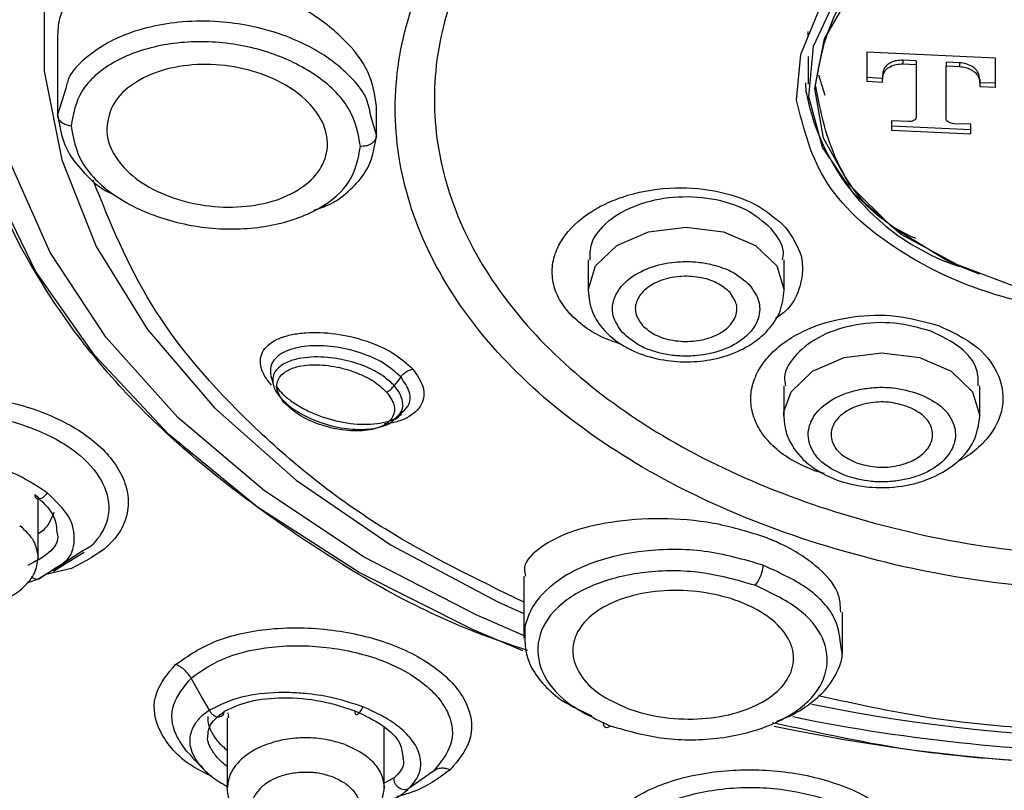
# Model space of a CAD drawing. Units: millimetres. Extents: x 20 to 419, y 9 to 313.
# Drawn here: x 66 to 86, y 108 to 124 of the extents above; entities that cross this region are included whole.
import ezdxf

# ---------------------------------------------------------------- set-up
doc = ezdxf.new("R2010")
doc.units = ezdxf.units.MM
doc.header["$PDSIZE"] = -1
doc.styles.get("Standard").update_dxf_attribs({"font": 'arial_0.ttf'})
doc.dimstyles.new('ISO-25', dxfattribs={"dimscale": 1.5, "dimtxt": 3.5, "dimasz": 2.5, "dimexe": 1.5, "dimexo": 1, "dimgap": 0.5, "dimtad": 1, "dimdec": 0, "dimtxsty": 'Standard', "dimcen": 2.5, "dimadec": 0, "dimazin": 0, "dimtfac": 1, "dimtdec": 0, "dimtmove": 1, "dimatfit": 0, "dimfxl": 1, "dimarcsym": 0})

# ---------------------------------------------------------------- blocks, each defined once
blk = doc.blocks.new('*D12')
at = {"color": 0, "lineweight": -2, "transparency": 16777216}
for p, q in [((139.649, 126.515), (139.649, 67.271)), ((37.677, 125.901), (37.677, 67.271)), ((41.427, 69.521), (135.899, 69.521))]:
    blk.add_line(p, q, dxfattribs=at)
at = {"color": 0, "transparency": 16777216}
for points in [[(41.427, 70.146), (41.427, 68.896), (37.677, 69.521)], [(135.899, 70.146), (135.899, 68.896), (139.649, 69.521)]]:
    blk.add_solid(points, dxfattribs=at)
at = {"layer": 'Defpoints', "color": 0, "transparency": 16777216}
for p in [(139.649, 128.015), (37.677, 127.401), (139.649, 69.521)]:
    blk.add_point(p, dxfattribs=at)
at = {"color": 0, "transparency": 16777216, "insert": (88.663, 73.098), "char_height": 5.25, "attachment_point": 5}
blk.add_mtext('%%C102', dxfattribs=at)

msp = doc.modelspace()

# ---------------------------------------------------------------- linework, layer by layer
for p, q in [((81.701, 123.532), (81.703, 123.638)), ((66.401, 123.574), (66.401, 121.942)), ((81.701, 123.132), (81.701, 122.564)), ((85.52, 123.096), (82.893, 123.214)), ((82.893, 123.214), (82.893, 122.624)), ((83.903, 123.04), (83.627, 123.054)), ((83.627, 123.054), (83.627, 122.977)), ((83.903, 123.04), (83.903, 122.963)), ((85.52, 122.505), (85.52, 123.096)), ((83.627, 122.977), (83.903, 122.963)), ((83.903, 122.963), (83.903, 121.896)), ((84.785, 123.001), (84.51, 123.012)), ((84.51, 123.012), (84.51, 122.936)), ((84.51, 121.869), (84.51, 122.936)), ((84.51, 122.936), (84.785, 122.925)), ((84.785, 123.001), (84.785, 122.925)), ((81.911, 122.754), (82.039, 122.342)), ((83.216, 122.682), (82.893, 122.7)), ((83.216, 122.746), (83.216, 122.67)), ((83.216, 122.605), (83.216, 122.67)), ((85.198, 122.657), (85.198, 122.58)), ((66.568, 122.476), (66.401, 121.942)), ((81.658, 122.398), (81.651, 122.595)), ((82.893, 122.624), (83.216, 122.605)), ((85.52, 122.582), (85.198, 122.593)), ((85.198, 122.58), (85.198, 122.516)), ((85.198, 122.516), (85.52, 122.505)), ((72.901, 121.523), (72.901, 122.109)), ((72.901, 121.525), (72.781, 121.942)), ((83.742, 121.801), (83.398, 121.819)), ((83.398, 121.819), (83.398, 121.628)), ((85.015, 121.632), (83.398, 121.705)), ((83.398, 121.628), (85.015, 121.555)), ((85.015, 121.746), (84.672, 121.759)), ((85.015, 121.555), (85.015, 121.746)), ((77.212, 118.98), (77.212, 118.366)), ((81.212, 118.366), (81.212, 118.98)), ((70.749, 116.614), (70.799, 116.427)), ((70.849, 116.415), (70.924, 116.314)), ((81.201, 116.415), (81.201, 115.801)), ((85.201, 115.801), (85.201, 116.415)), ((81.201, 115.801), (81.205, 115.883)), ((82.035, 114.624), (81.826, 114.683)), ((66.002, 112.904), (66.002, 114.1)), ((66.897, 113.037), (66.423, 112.732)), ((66.423, 112.732), (66.019, 112.48)), ((66.019, 112.48), (66.372, 112.709)), ((66.687, 112.689), (66.158, 112.566)), ((65.787, 112.398), (65.82, 112.413)), ((75.901, 112.533), (75.901, 111.27)), ((82.401, 110.947), (82.401, 111.794)), ((69.859, 109.64), (69.859, 108.206)), ((69.87, 109.742), (69.883, 109.64)), ((73.059, 108.206), (73.059, 109.443)), ((69.124, 108.875), (69.028, 108.966)), ((73.258, 108.417), (73.059, 108.312)), ((74.062, 108.559), (73.562, 108.204))]:
    msp.add_line(p, q)
at = {"flags": 128}
for points in [[(75.886, 111.012), (74.858, 111.444), (72.55, 112.606), (70.476, 113.939), (68.668, 115.423), (67.151, 117.036), (65.948, 118.754), (65.075, 120.554), (64.547, 122.408), (64.37, 124.289), (64.547, 126.17), (65.075, 128.024), (65.948, 129.824), (67.151, 131.542), (68.668, 133.155), (70.476, 134.639), (72.55, 135.972), (74.858, 137.134), (77.367, 138.109), (80.041, 138.883), (82.84, 139.443), (85.725, 139.783), (88.651, 139.897)], [(88.651, 138.243), (85.823, 138.129), (83.039, 137.788), (80.344, 137.225), (77.78, 136.449), (75.387, 135.473), (73.203, 134.312), (71.263, 132.984), (69.597, 131.51), (68.232, 129.914), (67.189, 128.22), (66.484, 126.456), (66.129, 124.648), (66.129, 122.827), (66.484, 121.019), (67.189, 119.255), (68.232, 117.561), (69.597, 115.965), (71.263, 114.491), (73.203, 113.163), (75.387, 112.002), (75.901, 111.769)], [(81.465, 122.239), (81.548, 123.169), (81.919, 124.07), (82.564, 124.904), (83.455, 125.639), (84.558, 126.243), (85.826, 126.694), (87.21, 126.971), (88.651, 127.065)], [(85.195, 118.689), (84.832, 118.832), (83.596, 119.499), (82.633, 120.331), (81.993, 121.283), (81.713, 122.305), (81.807, 123.34), (82.27, 124.334), (83.077, 125.232), (84.184, 125.987), (85.532, 126.557), (87.049, 126.911), (88.651, 127.032)], [(81.838, 122.478), (82.032, 123.487), (82.582, 124.44), (83.46, 125.286), (84.618, 125.98), (85.993, 126.482)], [(85.913, 118.44), (84.548, 118.954), (83.404, 119.656), (82.543, 120.509), (82.012, 121.467), (81.838, 122.478)], [(75.948, 111.303), (74.929, 111.742), (72.651, 112.92), (70.615, 114.27), (68.853, 115.77), (67.39, 117.398), (66.251, 119.129), (65.45, 120.937)], [(77.212, 118.358), (77.212, 118.366), (77.364, 118.858), (77.798, 119.275), (78.446, 119.554), (79.212, 119.652), (79.977, 119.554), (80.626, 119.275), (81.059, 118.858), (81.212, 118.366), (81.212, 118.366)], [(81.205, 115.883), (81.354, 116.293), (81.787, 116.711), (82.436, 116.989), (83.201, 117.087), (83.967, 116.989), (84.616, 116.711), (85.049, 116.293), (85.201, 115.801)], [(73.395, 116.594), (73.329, 116.505), (73.263, 116.417)], [(66.315, 112.637), (66.627, 112.828), (66.939, 113.019)], [(69.495, 109.798), (69.308, 110.126), (69.121, 110.455)]]:
    msp.add_lwpolyline(points, dxfattribs=at)
for centre, radius, start, end in [((86.246, 123.283), 4.672, 190.9121, 251.6508), ((88.651, 143.633), 34.405, 258.4761, 281.5623), ((88.601, 144.863), 35.927, 258.4209, 270.0809), ((88.651, 145.676), 37, 258.0773, 281.9709)]:
    msp.add_arc(centre, radius, start, end)
for points, knots in [([(88.651, 158.629), (86.584, 158.58), (82.449, 158.48), (76.351, 157.682), (70.457, 156.421), (64.867, 154.674), (59.673, 152.48), (54.962, 149.874), (50.813, 146.899), (47.295, 143.606), (44.467, 140.049), (42.375, 136.287), (41.054, 132.383), (40.527, 128.402), (40.804, 124.412), (41.873, 120.475), (43.741, 116.668), (46.153, 113.211), (48.26, 111.172), (49.221, 110.241)], [0, 0, 0, 0, 0.059381, 0.118761, 0.178142, 0.237522, 0.296903, 0.356284, 0.415664, 0.475045, 0.534425, 0.593806, 0.653187, 0.712567, 0.771948, 0.831328, 0.890709, 0.95009, 1, 1, 1, 1]), ([(88.652, 158.327), (86.604, 158.278), (82.51, 158.18), (76.469, 157.394), (70.629, 156.153), (65.086, 154.432), (59.931, 152.271), (55.249, 149.702), (51.118, 146.77), (47.605, 143.522), (44.768, 140.011), (42.655, 136.295), (41.299, 132.436), (40.723, 128.498), (40.937, 124.544), (41.937, 120.64), (43.707, 116.851), (46.217, 113.239), (49.427, 109.863), (53.282, 106.78), (57.721, 104.039), (62.669, 101.687), (68.044, 99.759), (73.761, 98.299), (79.719, 97.286), (83.798, 97.033), (85.837, 96.907)], [0, 0, 0, 0, 0.041667, 0.083334, 0.125, 0.166667, 0.208334, 0.250001, 0.291668, 0.333334, 0.375001, 0.416668, 0.458334, 0.500001, 0.541668, 0.583334, 0.625001, 0.666668, 0.708334, 0.750001, 0.791667, 0.833334, 0.875, 0.916667, 0.958334, 1, 1, 1, 1]), ([(75.986, 111.016), (75.705, 111.109), (74.012, 111.671), (71.384, 113.203), (68.31, 115.549), (66.059, 118.276), (64.665, 121.222), (64.196, 124.29), (64.665, 127.356), (66.057, 130.305), (68.317, 133.023), (71.358, 135.405), (75.064, 137.362), (79.292, 138.806), (83.88, 139.735), (87.061, 139.851), (88.651, 139.909)], [0, 0, 0, 0, 0.015043, 0.090809, 0.166575, 0.242341, 0.318107, 0.393873, 0.469639, 0.545405, 0.621171, 0.696937, 0.772703, 0.848468, 0.924234, 1, 1, 1, 1]), ([(88.652, 131.627), (87.698, 131.592), (85.791, 131.523), (83.039, 130.966), (80.504, 130.1), (78.282, 128.927), (76.458, 127.498), (75.103, 125.869), (74.268, 124.1), (73.986, 122.261), (74.268, 120.422), (75.103, 118.654), (76.458, 117.024), (78.282, 115.596), (80.504, 114.422), (83.039, 113.557), (85.79, 113), (87.698, 112.93), (88.651, 112.895)], [0, 0, 0, 0, 0.0625, 0.125, 0.1875, 0.25, 0.3125, 0.375, 0.4375, 0.5, 0.5625, 0.625, 0.6875, 0.75, 0.8125, 0.875, 0.9375, 1, 1, 1, 1]), ([(88.651, 112.192), (87.646, 112.228), (85.634, 112.302), (82.732, 112.889), (80.058, 113.802), (77.715, 115.04), (75.791, 116.546), (74.362, 118.265), (73.482, 120.13), (73.184, 122.07), (73.482, 124.009), (74.36, 125.876), (75.797, 127.588), (77.581, 129.031), (79.045, 129.746), (79.708, 130.069)], [0, 0, 0, 0, 0.077968, 0.155936, 0.233905, 0.311873, 0.389841, 0.467809, 0.545778, 0.623746, 0.701714, 0.779683, 0.857651, 0.935619, 1, 1, 1, 1]), ([(86.283, 95.265), (85.061, 95.296), (81.727, 95.38), (76.303, 96.08), (70.589, 97.239), (65.509, 98.718), (61.066, 100.375), (56.877, 102.327), (52.999, 104.563), (49.495, 107.041), (46.432, 109.721), (43.824, 112.566), (41.492, 115.822), (39.637, 119.486), (38.401, 123.495), (38.236, 126.171), (38.155, 127.489)], [0, 0, 0, 0, 0.047786, 0.130425, 0.215374, 0.281782, 0.348184, 0.416002, 0.483812, 0.551629, 0.61944, 0.685848, 0.75225, 0.837205, 0.919842, 1, 1, 1, 1]), ([(81.847, 122.554), (81.955, 123.127), (82.171, 124.273), (83.759, 125.71), (85.963, 126.696), (87.683, 126.818), (88.513, 126.878)], [0, 0, 0, 0, 0.25444, 0.508881, 0.763321, 1, 1, 1, 1]), ([(72.901, 122.109), (72.866, 122.346), (72.796, 122.818), (72.252, 123.513), (71.454, 124.118), (70.452, 124.594), (69.35, 124.896), (68.256, 124.983), (67.307, 124.819), (66.648, 124.401), (66.417, 123.929), (66.404, 123.635), (66.401, 123.574)], [0, 0, 0, 0, 0.103615, 0.207223, 0.31108, 0.416405, 0.525043, 0.637927, 0.753191, 0.866049, 0.972193, 1, 1, 1, 1]), ([(72.781, 121.942), (72.756, 122.066), (72.704, 122.333), (72.381, 122.718), (71.847, 123.188), (70.942, 123.64), (69.862, 123.856), (68.971, 123.852), (68.158, 123.728), (67.455, 123.464), (66.943, 123.082), (66.637, 122.781), (66.587, 122.56), (66.568, 122.476)], [0, 0, 0, 0, 0.065845, 0.141194, 0.219857, 0.362837, 0.507802, 0.59317, 0.670944, 0.803171, 0.879421, 0.954301, 1, 1, 1, 1]), ([(72.574, 121.296), (72.528, 121.549), (72.435, 122.053), (71.759, 122.743), (70.782, 123.235), (69.626, 123.472), (68.47, 123.397), (67.49, 123.044), (66.813, 122.451), (66.72, 121.959), (66.674, 121.714)], [0, 0, 0, 0, 0.125059, 0.249984, 0.374925, 0.499916, 0.624931, 0.749911, 0.874895, 1, 1, 1, 1]), ([(83.627, 123.054), (83.585, 123.052), (83.501, 123.049), (83.385, 123.011), (83.292, 122.95), (83.227, 122.858), (83.22, 122.787), (83.216, 122.746)], [0, 0, 0, 0, 0.175387, 0.349426, 0.544353, 0.741539, 1, 1, 1, 1]), ([(67.401, 121.662), (67.426, 121.823), (67.476, 122.144), (67.861, 122.551), (68.43, 122.843), (69.141, 122.985), (69.91, 122.959), (70.652, 122.767), (71.281, 122.43), (71.724, 121.989), (71.884, 121.608), (71.915, 121.232), (71.816, 120.865), (71.446, 120.463), (70.874, 120.177), (70.164, 120.04), (69.394, 120.066), (68.651, 120.254), (68.022, 120.585), (67.581, 121.019), (67.415, 121.398), (67.404, 121.611), (67.401, 121.662)], [0, 0, 0, 0, 0.053434, 0.106865, 0.160373, 0.214055, 0.267926, 0.321929, 0.375936, 0.429793, 0.483392, 0.499999, 0.553364, 0.606723, 0.660223, 0.713989, 0.767955, 0.821977, 0.875911, 0.929667, 0.983235, 1, 1, 1, 1]), ([(83.216, 122.67), (83.221, 122.716), (83.23, 122.794), (83.312, 122.892), (83.424, 122.952), (83.537, 122.977), (83.606, 122.977), (83.627, 122.977)], [0, 0, 0, 0, 0.293797, 0.503879, 0.714788, 0.910938, 1, 1, 1, 1]), ([(85.198, 122.657), (85.193, 122.703), (85.184, 122.783), (85.102, 122.888), (84.989, 122.958), (84.876, 122.993), (84.807, 122.999), (84.785, 123.001)], [0, 0, 0, 0, 0.293609, 0.503498, 0.714201, 0.910369, 1, 1, 1, 1]), ([(84.785, 122.925), (84.828, 122.919), (84.912, 122.909), (85.029, 122.86), (85.122, 122.79), (85.187, 122.692), (85.194, 122.621), (85.198, 122.58)], [0, 0, 0, 0, 0.176002, 0.350677, 0.545895, 0.743079, 1, 1, 1, 1]), ([(83.886, 119.42), (83.86, 119.431), (83.099, 119.758), (82.177, 120.871), (81.957, 121.993), (81.847, 122.554)], [0, 0, 0, 0, 0.017123, 0.508562, 1, 1, 1, 1]), ([(88.651, 117.818), (87.735, 117.884), (85.903, 118.015), (83.568, 119.028), (81.892, 120.483), (81.608, 121.654), (81.465, 122.239)], [0, 0, 0, 0, 0.250001, 0.500001, 0.750001, 1, 1, 1, 1]), ([(66.674, 121.714), (66.64, 121.719), (66.568, 121.729), (66.477, 121.782), (66.413, 121.857), (66.405, 121.914), (66.401, 121.942)], [0, 0, 0, 0, 0.234641, 0.490758, 0.751988, 1, 1, 1, 1]), ([(66.401, 121.942), (66.446, 121.667), (66.514, 121.249), (66.945, 120.745), (67.239, 120.455), (67.483, 120.342), (67.54, 120.316)], [0, 0, 0, 0, 0.454023, 0.688523, 0.927346, 1, 1, 1, 1]), ([(83.903, 121.896), (83.901, 121.885), (83.898, 121.862), (83.87, 121.832), (83.829, 121.811), (83.783, 121.801), (83.753, 121.801), (83.742, 121.801)], [0, 0, 0, 0, 0.213553, 0.427061, 0.642677, 0.860819, 1, 1, 1, 1]), ([(84.672, 121.759), (84.654, 121.761), (84.618, 121.765), (84.569, 121.784), (84.533, 121.812), (84.513, 121.842), (84.511, 121.861), (84.51, 121.869)], [0, 0, 0, 0, 0.21331, 0.426629, 0.640963, 0.857969, 1, 1, 1, 1]), ([(66.674, 121.714), (66.72, 121.462), (66.813, 120.96), (67.49, 120.282), (68.47, 119.803), (69.626, 119.572), (70.782, 119.642), (71.759, 119.983), (72.435, 120.563), (72.528, 121.052), (72.574, 121.296)], [0, 0, 0, 0, 0.125109, 0.250091, 0.37507, 0.500086, 0.625076, 0.750017, 0.874944, 1, 1, 1, 1]), ([(71.62, 119.997), (71.731, 120.033), (72.038, 120.13), (72.378, 120.413), (72.794, 120.865), (72.859, 121.265), (72.901, 121.525)], [0, 0, 0, 0, 0.13123, 0.363602, 0.58613, 1, 1, 1, 1]), ([(72.901, 121.525), (72.897, 121.495), (72.89, 121.448), (72.848, 121.392), (72.805, 121.354), (72.752, 121.325), (72.676, 121.298), (72.614, 121.297), (72.574, 121.296)], [0, 0, 0, 0, 0.238141, 0.36751, 0.499994, 0.632479, 0.761851, 1, 1, 1, 1]), ([(75.901, 112.003), (74.931, 112.476), (72.812, 113.509), (70.253, 115.589), (68.175, 117.996), (67.469, 119.75), (67.124, 120.605)], [0, 0, 0, 0, 0.222205, 0.485634, 0.749064, 1, 1, 1, 1]), ([(76.83, 117.895), (76.748, 118), (76.585, 118.211), (76.477, 118.564), (76.478, 118.926), (76.628, 119.364), (76.98, 119.782), (77.474, 120.091), (78.063, 120.335), (78.849, 120.485), (79.811, 120.422), (80.67, 120.146), (81.046, 119.817), (81.233, 119.652)], [0, 0, 0, 0, 0.06819, 0.136327, 0.205499, 0.274598, 0.391141, 0.468911, 0.52436, 0.647917, 0.763812, 0.881739, 1, 1, 1, 1]), ([(80.944, 119.622), (80.787, 119.758), (80.473, 120.03), (79.739, 120.252), (78.945, 120.287), (78.183, 120.121), (77.591, 119.782), (77.245, 119.372), (77.246, 119.09), (77.246, 118.977)], [0, 0, 0, 0, 0.149978, 0.299957, 0.449935, 0.599914, 0.749892, 0.899871, 1, 1, 1, 1]), ([(81.178, 118.98), (81.187, 119.036), (81.227, 119.26), (81.065, 119.466), (80.944, 119.622)], [0, 0, 0, 0, 0.249462, 1, 1, 1, 1]), ([(81.233, 119.652), (81.366, 119.46), (81.625, 119.085), (81.573, 118.47), (81.366, 118.012), (81.097, 117.829), (81.033, 117.785)], [0, 0, 0, 0, 0.3179593, 0.622438, 0.9102741, 1, 1, 1, 1]), ([(77.913, 117.501), (77.836, 117.612), (77.717, 117.784), (77.704, 118.039), (77.753, 118.234), (77.862, 118.419), (78.074, 118.632), (78.444, 118.838), (78.905, 118.941), (79.298, 118.953), (79.603, 118.921), (79.89, 118.85), (80.226, 118.716), (80.399, 118.564), (80.511, 118.465)], [0, 0, 0, 0, 0.119721, 0.184804, 0.25, 0.315082, 0.380279, 0.5, 0.619721, 0.684804, 0.75, 0.815082, 0.880279, 1, 1, 1, 1]), ([(80.511, 118.465), (80.588, 118.354), (80.706, 118.182), (80.719, 117.927), (80.671, 117.732), (80.562, 117.547), (80.349, 117.334), (79.98, 117.128), (79.518, 117.025), (79.125, 117.013), (78.821, 117.045), (78.534, 117.116), (78.197, 117.25), (78.024, 117.402), (77.913, 117.501)], [0, 0, 0, 0, 0.119721, 0.184804, 0.25, 0.315082, 0.380279, 0.5, 0.619721, 0.684804, 0.75, 0.815082, 0.880279, 1, 1, 1, 1]), ([(77.212, 118.367), (77.231, 118.209), (77.267, 117.914), (77.518, 117.55), (77.817, 117.292), (78.2, 117.08), (78.668, 116.936), (79.232, 116.886), (79.795, 116.944), (80.269, 117.099), (80.653, 117.327), (80.937, 117.591), (81.163, 117.944), (81.195, 118.22), (81.212, 118.365)], [0, 0, 0, 0, 0.09613, 0.180545, 0.253148, 0.314548, 0.412971, 0.5041, 0.591184, 0.692367, 0.755611, 0.827884, 0.909424, 1, 1, 1, 1]), ([(77.9, 117.258), (77.779, 117.298), (77.499, 117.391), (77.128, 117.607), (76.93, 117.799), (76.83, 117.895)], [0, 0, 0, 0, 0.276407, 0.638174, 1, 1, 1, 1]), ([(81.826, 114.683), (81.674, 114.748), (81.369, 114.878), (81.002, 115.151), (80.725, 115.466), (80.562, 115.813), (80.512, 116.166), (80.574, 116.512), (80.741, 116.842), (81.002, 117.145), (81.347, 117.401), (81.865, 117.662), (82.589, 117.849), (83.522, 117.877), (84.078, 117.719), (84.369, 117.637)], [0, 0, 0, 0, 0.068115, 0.136242, 0.205839, 0.275026, 0.341224, 0.405596, 0.470305, 0.53561, 0.599399, 0.660657, 0.774665, 0.882487, 1, 1, 1, 1]), ([(84.201, 117.528), (83.96, 117.595), (83.476, 117.73), (82.669, 117.686), (81.949, 117.461), (81.437, 117.074), (81.188, 116.694), (81.226, 116.471), (81.235, 116.416)], [0, 0, 0, 0, 0.187534, 0.375067, 0.562601, 0.750134, 0.937668, 1, 1, 1, 1]), ([(84.369, 117.637), (84.626, 117.516), (85.139, 117.275), (85.579, 116.726), (85.7, 116.22), (85.631, 115.807), (85.467, 115.471), (85.191, 115.164), (84.935, 114.958), (84.767, 114.879), (84.741, 114.867)], [0, 0, 0, 0, 0.1922573, 0.3822058, 0.5546261, 0.6550041, 0.7603097, 0.8750944, 0.980685, 1, 1, 1, 1]), ([(70.759, 116.429), (70.708, 116.491), (70.607, 116.616), (70.536, 116.804), (70.527, 116.982), (70.59, 117.144), (70.724, 117.282), (70.921, 117.391), (71.167, 117.465), (71.536, 117.512), (72.054, 117.496), (72.686, 117.348), (73.265, 117.097), (73.516, 116.869), (73.641, 116.755)], [0, 0, 0, 0, 0.0627215, 0.1256994, 0.1916159, 0.2564617, 0.324485, 0.3927631, 0.4585923, 0.523288, 0.6455323, 0.7646543, 0.8821635, 1, 1, 1, 1]), ([(85.167, 116.413), (85.167, 116.525), (85.167, 116.806), (84.83, 117.225), (84.411, 117.427), (84.201, 117.528)], [0, 0, 0, 0, 0.250269, 0.625134, 1, 1, 1, 1]), ([(73.395, 116.594), (73.287, 116.692), (73.07, 116.888), (72.567, 117.104), (72.014, 117.229), (71.467, 117.241), (71.019, 117.134), (70.795, 116.953), (70.727, 116.772), (70.74, 116.671), (70.747, 116.622)], [0, 0, 0, 0, 0.135626, 0.270628, 0.40951, 0.555252, 0.706349, 0.856149, 0.928781, 1, 1, 1, 1]), ([(73.263, 116.417), (73.199, 116.478), (73.08, 116.593), (72.789, 116.765), (72.392, 116.918), (71.969, 116.995), (71.624, 117.007), (71.308, 116.979), (70.999, 116.88), (70.816, 116.71), (70.776, 116.547), (70.793, 116.46), (70.798, 116.43)], [0, 0, 0, 0, 0.0898, 0.168986, 0.294893, 0.431999, 0.509728, 0.593492, 0.73006, 0.867172, 0.954546, 1, 1, 1, 1]), ([(71.031, 116.059), (70.969, 116.145), (70.875, 116.276), (70.865, 116.443), (70.912, 116.6), (71.092, 116.758), (71.456, 116.852), (71.913, 116.843), (72.316, 116.751), (72.611, 116.634), (72.877, 116.497), (73.015, 116.37), (73.106, 116.286)], [0, 0, 0, 0, 0.1180129, 0.1799497, 0.2438682, 0.3707964, 0.5022159, 0.6299127, 0.7554995, 0.8190524, 0.8809878, 1, 1, 1, 1]), ([(73.641, 116.755), (73.728, 116.631), (73.903, 116.381), (73.85, 116.016), (73.601, 115.784), (73.31, 115.67), (73.138, 115.646), (73.066, 115.635)], [0, 0, 0, 0, 0.246166, 0.498346, 0.758107, 0.897293, 1, 1, 1, 1]), ([(73.395, 116.594), (73.411, 116.614), (73.444, 116.653), (73.507, 116.701), (73.574, 116.738), (73.619, 116.749), (73.641, 116.755)], [0, 0, 0, 0, 0.245621, 0.49986, 0.754172, 1, 1, 1, 1]), ([(70.798, 116.43), (70.798, 116.43), (70.804, 116.385), (70.849, 116.293), (70.922, 116.201), (70.958, 116.156)], [0, 0, 0, 0, 0.000718, 0.514594, 1, 1, 1, 1]), ([(73.106, 116.286), (73.136, 116.303), (73.195, 116.337), (73.24, 116.39), (73.263, 116.417)], [0, 0, 0, 0, 0.500013, 1, 1, 1, 1]), ([(73.259, 115.734), (73.316, 115.782), (73.434, 115.881), (73.445, 116.07), (73.391, 116.253), (73.307, 116.36), (73.263, 116.417)], [0, 0, 0, 0, 0.274306, 0.574866, 0.772082, 1, 1, 1, 1]), ([(73.398, 115.854), (73.454, 115.9), (73.592, 116.016), (73.608, 116.288), (73.466, 116.492), (73.395, 116.594)], [0, 0, 0, 0, 0.252383, 0.626678, 1, 1, 1, 1]), ([(62.532, 115.943), (62.887, 116.049), (63.585, 116.256), (64.683, 116.231), (65.537, 116.065), (66.33, 115.802), (67.163, 115.342), (67.67, 114.743), (67.849, 114.219), (67.84, 113.704), (67.518, 113.126), (66.957, 112.831), (66.687, 112.689)], [0, 0, 0, 0, 0.1252347, 0.2462028, 0.3168241, 0.3820291, 0.4999908, 0.6252348, 0.6911009, 0.7604262, 0.8846864, 1, 1, 1, 1]), ([(70.924, 116.314), (70.974, 116.263), (71.076, 116.161), (71.284, 116.017), (71.525, 115.887), (71.885, 115.74), (72.38, 115.623), (72.916, 115.626), (73.278, 115.715), (73.374, 115.826), (73.398, 115.854)], [0, 0, 0, 0, 0.088963, 0.179029, 0.270588, 0.363981, 0.55562, 0.75051, 0.937761, 1, 1, 1, 1]), ([(73.106, 116.286), (73.168, 116.2), (73.263, 116.068), (73.272, 115.899), (73.225, 115.74), (73.044, 115.578), (72.676, 115.482), (72.213, 115.495), (71.734, 115.613), (71.304, 115.809), (71.12, 115.977), (71.031, 116.059)], [0, 0, 0, 0, 0.118776, 0.180565, 0.243953, 0.371541, 0.501838, 0.633933, 0.759629, 0.88325, 1, 1, 1, 1]), ([(82.451, 114.583), (82.298, 114.655), (82.062, 114.766), (81.852, 114.983), (81.743, 115.167), (81.693, 115.363), (81.711, 115.615), (81.871, 115.912), (82.191, 116.15), (82.522, 116.286), (82.81, 116.356), (83.114, 116.388), (83.51, 116.379), (83.778, 116.303), (83.951, 116.253)], [0, 0, 0, 0, 0.119721, 0.184804, 0.25, 0.315082, 0.380279, 0.5, 0.619721, 0.684804, 0.75, 0.815082, 0.880279, 1, 1, 1, 1]), ([(83.951, 116.253), (84.105, 116.182), (84.341, 116.071), (84.551, 115.854), (84.66, 115.67), (84.71, 115.474), (84.692, 115.222), (84.532, 114.925), (84.212, 114.687), (83.881, 114.551), (83.592, 114.481), (83.289, 114.449), (82.893, 114.458), (82.625, 114.534), (82.451, 114.583)], [0, 0, 0, 0, 0.119721, 0.184804, 0.25, 0.315082, 0.380279, 0.5, 0.619721, 0.684804, 0.75, 0.815082, 0.880279, 1, 1, 1, 1]), ([(70.958, 116.156), (70.964, 116.135), (70.978, 116.094), (71.013, 116.071), (71.031, 116.059)], [0, 0, 0, 0, 0.498531, 1, 1, 1, 1]), ([(70.958, 116.156), (71.009, 116.105), (71.103, 116.011), (71.353, 115.841), (71.731, 115.658), (72.149, 115.554), (72.505, 115.519), (72.773, 115.527), (73.012, 115.581), (73.186, 115.644), (73.24, 115.71), (73.259, 115.734)], [0, 0, 0, 0, 0.095947, 0.176402, 0.347306, 0.532098, 0.614364, 0.739886, 0.843204, 0.942029, 1, 1, 1, 1]), ([(62.755, 115.603), (62.809, 115.624), (62.954, 115.679), (63.215, 115.751), (63.49, 115.803), (64.014, 115.868), (64.775, 115.857), (65.509, 115.683), (66.181, 115.44), (66.816, 115.096), (67.187, 114.67), (67.42, 114.236), (67.508, 113.782), (67.293, 113.371), (67.077, 113.132), (66.979, 113.08), (66.897, 113.037)], [0, 0, 0, 0, 0.02558, 0.068724, 0.113029, 0.137542, 0.274062, 0.387155, 0.410891, 0.547121, 0.674949, 0.683491, 0.819855, 0.948311, 0.956422, 1, 1, 1, 1]), ([(73.279, 115.725), (73.302, 115.745), (73.349, 115.784), (73.395, 115.824), (73.419, 115.844)], [0, 0, 0, 0, 0.499996, 1, 1, 1, 1]), ([(81.201, 115.801), (81.211, 115.69), (81.23, 115.475), (81.403, 115.109), (81.728, 114.764), (82.207, 114.503), (82.735, 114.359), (83.321, 114.319), (83.87, 114.401), (84.37, 114.594), (84.78, 114.868), (85.125, 115.28), (85.175, 115.621), (85.201, 115.802)], [0, 0, 0, 0, 0.064501, 0.125107, 0.234211, 0.331449, 0.422979, 0.50995, 0.619531, 0.693699, 0.781663, 0.883849, 1, 1, 1, 1]), ([(66.191, 114.228), (65.968, 114.377), (65.744, 114.527), (65.457, 114.649), (65.204, 114.752), (64.634, 114.921), (63.757, 115.011), (63.248, 114.92), (63, 114.876)], [0, 0, 0, 0, 0.257901, 0.259608, 0.274344, 0.497485, 0.756018, 1, 1, 1, 1]), ([(65.934, 114.198), (65.935, 114.182), (65.938, 114.152), (65.959, 114.123), (65.99, 114.108), (66.025, 114.107), (66.064, 114.118), (66.107, 114.141), (66.152, 114.178), (66.178, 114.211), (66.191, 114.228)], [0, 0, 0, 0, 0.136154, 0.269517, 0.39419, 0.506389, 0.613777, 0.733754, 0.864186, 1, 1, 1, 1]), ([(66.372, 112.709), (66.433, 112.745), (66.67, 112.883), (66.779, 113.253), (66.686, 113.754), (66.356, 114.069), (66.191, 114.228)], [0, 0, 0, 0, 0.104982, 0.403908, 0.699578, 1, 1, 1, 1]), ([(65.934, 114.198), (66.078, 114.064), (66.349, 113.812), (66.374, 113.554), (66.385, 113.433)], [0, 0, 0, 0, 0.531711, 1, 1, 1, 1]), ([(66.002, 113.401), (66.003, 113.401), (66.095, 113.451), (66.24, 113.59), (66.298, 113.751), (66.328, 113.836)], [0, 0, 0, 0, 0.002397, 0.470489, 1, 1, 1, 1]), ([(80.776, 113.342), (80.447, 113.443), (79.788, 113.645), (78.684, 113.728), (77.65, 113.653), (76.765, 113.431), (76.163, 113.09), (75.873, 112.776), (75.929, 112.576), (75.94, 112.535)], [0, 0, 0, 0, 0.155255, 0.310499, 0.466115, 0.623933, 0.786714, 0.955857, 1, 1, 1, 1]), ([(66.385, 113.433), (66.39, 113.414), (66.435, 113.255), (66.257, 112.989), (65.949, 112.831), (65.794, 112.752)], [0, 0, 0, 0, 0.064885, 0.52943, 1, 1, 1, 1]), ([(82.363, 111.799), (82.358, 111.934), (82.347, 112.246), (81.887, 112.761), (81.296, 113.136), (80.883, 113.3), (80.776, 113.342)], [0, 0, 0, 0, 0.24817, 0.572765, 0.89008, 1, 1, 1, 1]), ([(80.776, 112.758), (80.386, 112.871), (79.618, 113.092), (78.397, 113.086), (77.514, 112.896), (76.84, 112.614), (76.371, 112.288), (76.044, 111.889), (75.963, 111.627), (75.926, 111.506)], [0, 0, 0, 0, 0.197279, 0.387327, 0.554913, 0.642538, 0.786888, 0.901465, 1, 1, 1, 1]), ([(65.265, 112.05), (65.303, 112.062), (65.485, 112.122), (65.728, 112.309), (65.96, 112.589), (65.988, 112.8), (66.002, 112.905)], [0, 0, 0, 0, 0.079654, 0.386436, 0.693218, 1, 1, 1, 1]), ([(80.613, 112.346), (80.255, 112.449), (79.539, 112.654), (78.346, 112.65), (77.296, 112.389), (76.512, 111.906), (76.14, 111.264), (76.211, 110.574), (76.728, 109.921), (77.351, 109.627), (77.663, 109.479)], [0, 0, 0, 0, 0.125059, 0.249984, 0.374925, 0.499916, 0.624931, 0.749911, 0.874895, 1, 1, 1, 1]), ([(80.776, 112.758), (80.774, 112.725), (80.771, 112.674), (80.75, 112.595), (80.728, 112.533), (80.702, 112.474), (80.663, 112.405), (80.633, 112.369), (80.613, 112.346)], [0, 0, 0, 0, 0.238143, 0.367514, 0.5, 0.632485, 0.761857, 1, 1, 1, 1]), ([(82.37, 111.064), (82.352, 111.261), (82.311, 111.7), (81.732, 112.32), (81.086, 112.616), (80.776, 112.758)], [0, 0, 0, 0, 0.296673, 0.662595, 1, 1, 1, 1]), ([(65.813, 112.412), (65.816, 112.413), (65.846, 112.419), (65.915, 112.442), (65.979, 112.465), (66.019, 112.48)], [0, 0, 0, 0, 0.041921, 0.397465, 1, 1, 1, 1]), ([(66.019, 112.48), (66.005, 112.474), (65.979, 112.463), (65.934, 112.472), (65.897, 112.492), (65.877, 112.512), (65.87, 112.52)], [0, 0, 0, 0, 0.2993717, 0.5855535, 0.8466856, 1, 1, 1, 1]), ([(78.026, 109.833), (77.82, 109.926), (77.408, 110.113), (77.019, 110.519), (76.86, 110.963), (76.96, 111.406), (77.308, 111.794), (77.865, 112.084), (78.569, 112.242), (79.338, 112.251), (79.915, 112.143), (80.432, 111.971), (80.889, 111.736), (81.284, 111.344), (81.443, 110.905), (81.343, 110.467), (80.996, 110.078), (80.439, 109.784), (79.735, 109.62), (78.967, 109.606), (78.388, 109.708), (78.096, 109.809), (78.026, 109.833)], [0, 0, 0, 0, 0.053434, 0.106865, 0.160373, 0.214055, 0.267926, 0.321929, 0.375936, 0.429793, 0.483392, 0.499999, 0.553364, 0.606723, 0.660223, 0.713989, 0.767955, 0.821977, 0.875911, 0.929667, 0.983235, 1, 1, 1, 1]), ([(77.663, 109.479), (78.021, 109.378), (78.737, 109.175), (79.932, 109.193), (80.983, 109.468), (81.767, 109.957), (82.137, 110.594), (82.064, 111.271), (81.547, 111.909), (80.924, 112.201), (80.613, 112.346)], [0, 0, 0, 0, 0.12514, 0.250167, 0.375197, 0.500259, 0.625295, 0.750245, 0.875073, 1, 1, 1, 1]), ([(68.807, 110.734), (69.061, 110.908), (69.56, 111.251), (70.553, 111.463), (71.41, 111.491), (72.27, 111.416), (73.28, 111.164), (74.081, 110.715), (74.544, 110.266), (74.84, 109.781), (74.89, 109.171), (74.562, 108.774), (74.405, 108.585)], [0, 0, 0, 0, 0.125334, 0.246196, 0.316837, 0.382034, 0.500002, 0.624873, 0.690743, 0.759359, 0.885481, 1, 1, 1, 1]), ([(75.926, 111.506), (75.92, 111.254), (75.91, 110.871), (76.236, 110.389), (76.621, 109.997), (77.044, 109.799), (77.293, 109.683)], [0, 0, 0, 0, 0.362426, 0.551696, 0.736098, 1, 1, 1, 1]), ([(69.121, 110.455), (69.344, 110.609), (69.772, 110.905), (70.624, 111.091), (71.356, 111.125), (71.965, 111.08), (72.547, 110.969), (73.222, 110.752), (73.781, 110.433), (74.178, 110.054), (74.44, 109.633), (74.498, 109.087), (74.206, 108.734), (74.062, 108.559)], [0, 0, 0, 0, 0.125009, 0.240146, 0.309163, 0.374523, 0.442946, 0.507887, 0.622858, 0.688473, 0.757206, 0.880392, 1, 1, 1, 1]), ([(81.063, 109.577), (81.133, 109.602), (81.367, 109.685), (81.72, 109.906), (82.118, 110.247), (82.315, 110.615), (82.416, 110.898), (82.381, 111.025), (82.37, 111.064)], [0, 0, 0, 0, 0.081864, 0.275049, 0.514909, 0.786324, 0.932492, 1, 1, 1, 1]), ([(69.542, 108.451), (69.365, 108.538), (69.004, 108.716), (68.666, 109.074), (68.369, 109.552), (68.324, 110.153), (68.65, 110.546), (68.807, 110.734)], [0, 0, 0, 0, 0.148364, 0.303408, 0.456539, 0.74004, 1, 1, 1, 1]), ([(69.121, 110.455), (69.102, 110.485), (69.063, 110.545), (68.986, 110.624), (68.9, 110.691), (68.837, 110.719), (68.807, 110.734)], [0, 0, 0, 0, 0.24701, 0.500001, 0.752992, 1, 1, 1, 1]), ([(69.028, 108.966), (68.95, 109.077), (68.733, 109.386), (68.687, 109.925), (68.977, 110.279), (69.121, 110.455)], [0, 0, 0, 0, 0.220552, 0.615228, 1, 1, 1, 1]), ([(72.625, 109.865), (72.412, 109.937), (72.038, 110.062), (71.505, 110.139), (71.145, 110.159), (70.705, 110.158), (70.085, 110.089), (69.704, 109.901), (69.495, 109.798)], [0, 0, 0, 0, 0.195957, 0.344954, 0.446838, 0.501576, 0.726742, 1, 1, 1, 1]), ([(69.804, 109.779), (69.965, 109.854), (70.287, 110.003), (70.998, 110.073), (71.769, 110.013), (72.234, 109.861), (72.459, 109.788)], [0, 0, 0, 0, 0.251082, 0.50145, 0.759614, 1, 1, 1, 1]), ([(88.651, 109.343), (87.203, 109.378), (84.894, 109.434), (82.717, 109.914), (81.905, 110.093)], [0, 0, 0, 0, 0.6274, 1, 1, 1, 1]), ([(69.495, 109.798), (69.458, 109.773), (69.352, 109.699), (69.193, 109.534), (69.069, 109.262), (69.102, 108.965), (69.235, 108.771), (69.279, 108.706)], [0, 0, 0, 0, 0.087807, 0.256656, 0.506008, 0.835706, 1, 1, 1, 1]), ([(69.495, 109.798), (69.506, 109.778), (69.527, 109.74), (69.575, 109.697), (69.624, 109.671), (69.671, 109.662), (69.716, 109.666), (69.757, 109.686), (69.791, 109.724), (69.8, 109.76), (69.804, 109.779)], [0, 0, 0, 0, 0.13555, 0.267846, 0.390572, 0.499999, 0.609426, 0.732151, 0.864446, 1, 1, 1, 1]), ([(72.459, 109.788), (72.459, 109.773), (72.46, 109.743), (72.474, 109.717), (72.493, 109.708), (72.516, 109.714), (72.541, 109.732), (72.569, 109.763), (72.599, 109.808), (72.616, 109.846), (72.625, 109.865)], [0, 0, 0, 0, 0.1361546, 0.2695167, 0.3941898, 0.5063885, 0.6137768, 0.7337549, 0.8641868, 1, 1, 1, 1]), ([(72.459, 109.788), (72.661, 109.692), (73.067, 109.499), (73.41, 109.143), (73.429, 108.922), (73.438, 108.825)], [0, 0, 0, 0, 0.357693, 0.717777, 1, 1, 1, 1]), ([(73.562, 108.204), (73.639, 108.294), (73.764, 108.439), (73.798, 108.61), (73.803, 108.697), (73.803, 108.776), (73.788, 108.863), (73.744, 108.994), (73.655, 109.167), (73.437, 109.406), (73.088, 109.661), (72.79, 109.792), (72.625, 109.865)], [0, 0, 0, 0, 0.175778, 0.286143, 0.289958, 0.323031, 0.417669, 0.431541, 0.5371, 0.699889, 0.832825, 1, 1, 1, 1]), ([(69.465, 109.668), (69.463, 109.652), (69.45, 109.562), (69.511, 109.392), (69.638, 109.172), (69.787, 109.041), (69.859, 108.978)], [0, 0, 0, 0, 0.064439, 0.384996, 0.703597, 1, 1, 1, 1]), ([(69.463, 109.274), (69.468, 109.335), (69.482, 109.526), (69.674, 109.676), (69.804, 109.779)], [0, 0, 0, 0, 0.319662, 1, 1, 1, 1]), ([(77.663, 109.479), (77.646, 109.465), (77.61, 109.436), (77.564, 109.438), (77.532, 109.477), (77.528, 109.531), (77.526, 109.557)], [0, 0, 0, 0, 0.234639, 0.490756, 0.751986, 1, 1, 1, 1]), ([(88.651, 108.67), (87.053, 108.711), (84.424, 108.777), (81.945, 109.328), (80.973, 109.543)], [0, 0, 0, 0, 0.608107, 1, 1, 1, 1]), ([(69.859, 108.656), (69.854, 108.659), (69.758, 108.72), (69.628, 108.858), (69.499, 109.055), (69.448, 109.198), (69.462, 109.266), (69.463, 109.274)], [0, 0, 0, 0, 0.017083, 0.328228, 0.658352, 0.961321, 1, 1, 1, 1]), ([(69.109, 108.875), (69.176, 108.805), (69.264, 108.712), (69.353, 108.619), (69.374, 108.596)], [0, 0, 0, 0, 0.756188, 1, 1, 1, 1]), ([(73.438, 108.825), (73.444, 108.801), (73.486, 108.648), (73.362, 108.522), (73.258, 108.417)], [0, 0, 0, 0, 0.159698, 1, 1, 1, 1]), ([(69.279, 108.706), (69.364, 108.611), (69.512, 108.445), (69.755, 108.303), (69.859, 108.243)], [0, 0, 0, 0, 0.574227, 1, 1, 1, 1]), ([(74.405, 108.585), (74.172, 108.412), (73.87, 108.189), (73.426, 108.065), (73.325, 108.037)], [0, 0, 0, 0, 0.772939, 1, 1, 1, 1]), ([(74.405, 108.585), (74.374, 108.595), (74.311, 108.614), (74.218, 108.617), (74.132, 108.601), (74.085, 108.573), (74.062, 108.559)], [0, 0, 0, 0, 0.24701, 0.500001, 0.752991, 1, 1, 1, 1]), ([(77.475, 107.218), (77.597, 107.435), (77.837, 107.862), (78.606, 108.273), (79.363, 108.484), (80.186, 108.6), (81.253, 108.584), (82.251, 108.338), (82.943, 108.019), (83.503, 107.633), (83.92, 107.076), (83.867, 106.637), (83.841, 106.425)], [0, 0, 0, 0, 0.125335, 0.24619, 0.316773, 0.381939, 0.499993, 0.624959, 0.690872, 0.759746, 0.884553, 1, 1, 1, 1]), ([(73.562, 108.204), (73.546, 108.195), (73.515, 108.178), (73.459, 108.175), (73.407, 108.188), (73.359, 108.213), (73.317, 108.249), (73.281, 108.298), (73.258, 108.357), (73.258, 108.397), (73.258, 108.417)], [0, 0, 0, 0, 0.136463, 0.266914, 0.385946, 0.491747, 0.603722, 0.728913, 0.863189, 1, 1, 1, 1]), ([(72.324, 107.349), (72.417, 107.39), (72.624, 107.482), (72.858, 107.688), (73.027, 107.938), (73.048, 108.118), (73.059, 108.207)], [0, 0, 0, 0, 0.2109885, 0.4739923, 0.7369962, 1, 1, 1, 1]), ([(73.263, 108.002), (73.273, 108.006), (73.401, 108.059), (73.485, 108.135), (73.562, 108.204)], [0, 0, 0, 0, 0.077812, 1, 1, 1, 1]), ([(77.842, 107.016), (77.948, 107.207), (78.153, 107.575), (78.81, 107.933), (79.451, 108.122), (80.028, 108.211), (80.622, 108.234), (81.365, 108.177), (82.062, 108.001), (82.652, 107.734), (83.146, 107.399), (83.53, 106.903), (83.484, 106.511), (83.461, 106.317)], [0, 0, 0, 0, 0.125013, 0.24019, 0.309181, 0.374547, 0.443018, 0.507991, 0.6227, 0.688429, 0.756931, 0.880082, 1, 1, 1, 1])]:
    msp.add_open_spline(points, degree=3, knots=knots)
for points in [[(80.107, 118.315), (80.026, 118.386), (79.864, 118.526), (79.485, 118.641), (79.074, 118.659), (78.681, 118.574), (78.37, 118.398), (78.189, 118.16), (78.154, 117.892), (78.262, 117.731), (78.316, 117.651)], [(78.316, 117.651), (78.397, 117.58), (78.56, 117.44), (78.939, 117.325), (79.35, 117.307), (79.742, 117.392), (80.054, 117.568), (80.235, 117.806), (80.27, 118.074), (80.161, 118.235), (80.107, 118.315)], [(83.718, 115.994), (83.593, 116.029), (83.343, 116.099), (82.926, 116.076), (82.556, 115.96), (82.283, 115.759), (82.149, 115.507), (82.178, 115.243), (82.356, 114.999), (82.575, 114.895), (82.684, 114.843)], [(82.684, 114.843), (82.809, 114.808), (83.059, 114.738), (83.477, 114.761), (83.847, 114.877), (84.12, 115.077), (84.254, 115.33), (84.225, 115.594), (84.047, 115.838), (83.828, 115.942), (83.718, 115.994)], [(65.628, 113.566), (65.735, 113.466), (65.951, 113.267), (65.985, 113.025), (66.002, 112.905)], [(72.259, 109.098), (72.132, 109.137), (71.88, 109.215), (71.458, 109.247), (71.04, 109.212), (70.65, 109.108), (70.314, 108.943), (70.058, 108.728), (69.891, 108.477), (69.869, 108.297), (69.859, 108.207)], [(72.259, 109.098), (72.374, 109.047), (72.606, 108.946), (72.858, 108.727), (73.027, 108.477), (73.048, 108.297), (73.059, 108.207)], [(72.009, 108.437), (71.922, 108.463), (71.748, 108.517), (71.458, 108.539), (71.171, 108.515), (70.902, 108.444), (70.672, 108.33), (70.496, 108.182), (70.381, 108.01), (70.366, 107.886), (70.359, 107.824)], [(72.009, 108.437), (72.088, 108.402), (72.247, 108.332), (72.421, 108.181), (72.537, 108.01), (72.551, 107.886), (72.559, 107.824)], [(70.659, 107.317), (70.543, 107.368), (70.312, 107.469), (70.059, 107.688), (69.89, 107.938), (69.869, 108.118), (69.859, 108.207)]]:
    msp.add_open_spline(points, degree=3)

# ---------------------------------------------------------------- dimensions: what is measured, and where the dimension line sits
dim = msp.add_linear_dim(base=(139.649, 69.521), p1=(37.677, 127.401), p2=(139.649, 128.015), text='%%C<>', dimstyle='ISO-25')
dim.commit()
dim.dimension.update_dxf_attribs({"geometry": '*D12', "text_midpoint": (88.663, 73.098)})

doc.saveas('drawing.dxf')
